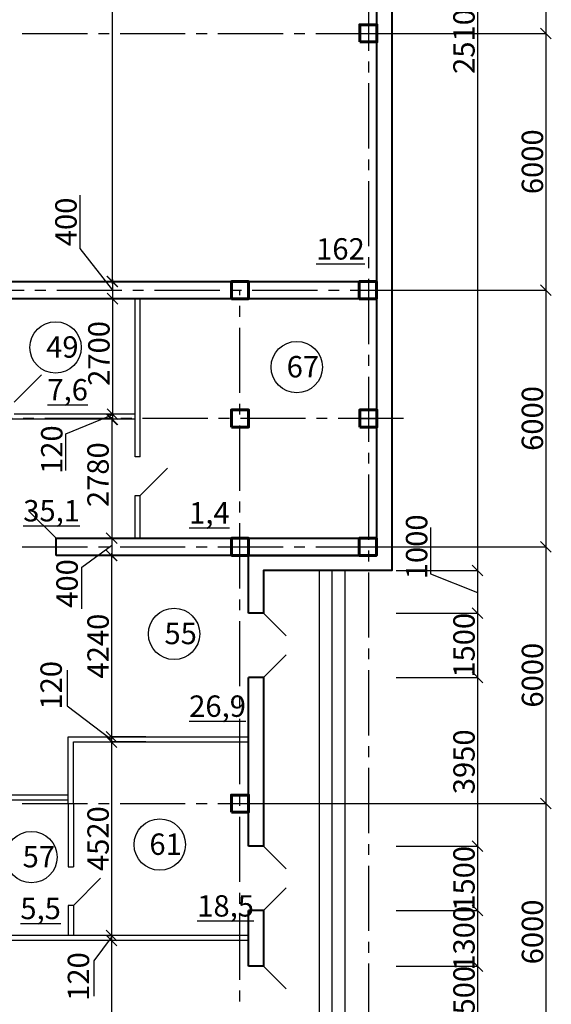
# Model space of a CAD drawing. Units: millimetres. Extents: x -250698 to 911777734, y -969399 to 46713.
# Drawn here: x 199788 to 212213, y -36406 to -13395 of the extents above; entities that cross this region are included whole.
import ezdxf

# ---------------------------------------------------------------- set-up
doc = ezdxf.new("R2010")
doc.units = ezdxf.units.MM
doc.linetypes.add('осевая2', pattern=[28.575, 19.05, -3.175, 3.175, -3.175])
doc.layers.add('вес колонн', color=7, linetype='Continuous', lineweight=60)
doc.layers.add('вес стен', color=7, linetype='Continuous', lineweight=40)
doc.layers.add('осевые', color=250, linetype='Continuous')
doc.layers.add('размер', color=250, linetype='Continuous')
doc.styles.get("Standard").update_dxf_attribs({"font": 'isocpeui.ttf'})
doc.dimstyles.new('ISO-25', dxfattribs={"dimtxt": 2.5, "dimasz": 250, "dimexe": 1.25, "dimexo": 100, "dimtad": 1, "dimtxsty": 'Standard', "dimblk": 'OBLIQUE', "dimcen": 2.5, "dimdle": 50, "dimadec": 0, "dimazin": 0, "dimtfac": 1, "dimtmove": 0, "dimatfit": 3, "dimfxl": 1, "dimarcsym": 0})

# ---------------------------------------------------------------- blocks, each defined once
blk = doc.blocks.new('_Oblique')
at = {"color": 0, "linetype": 'ByBlock', "lineweight": -2, "transparency": 33554687}
blk.add_line((-0.5, -0.5), (0.5, 0.5), dxfattribs=at)
blk = doc.blocks.new('*D40')
at = {"layer": 'Defpoints', "color": 0, "transparency": 16777216}
for p in [(208487, -1165), (208487, -26265), (210487, -26265)]:
    blk.add_point(p, dxfattribs=at)
at = {"layer": 'размер', "color": 0, "lineweight": -2, "transparency": 16777216}
for p, q in [((210487, -1115), (210487, -26315)), ((208587, -1165), (210488, -1165)), ((208587, -26265), (210488, -26265))]:
    blk.add_line(p, q, dxfattribs=at)
at = {"layer": 'размер', "color": 0, "lineweight": -2, "transparency": 16777216, "xscale": 250, "yscale": 250, "zscale": 250}
for p, rotation in [((210487, -1165), 90), ((210487, -26265), 270)]:
    blk.add_blockref('_Oblique', p, dxfattribs=dict(at, rotation=rotation))
at = {"layer": 'размер', "color": 0, "transparency": 16777216, "insert": (210236, -13715), "char_height": 500, "attachment_point": 5, "rotation": 90}
blk.add_mtext('25100', dxfattribs=at)
blk = doc.blocks.new('*D67')
at = {"layer": 'Defpoints', "color": 0, "transparency": 16777216}
for p in [(207937, -7715), (207937, -13715), (212087, -13715)]:
    blk.add_point(p, dxfattribs=at)
at = {"layer": 'размер', "color": 0, "lineweight": -2, "transparency": 16777216}
for p, q in [((208037, -7715), (212088, -7715)), ((212087, -7665), (212087, -13765)), ((208037, -13715), (212088, -13715))]:
    blk.add_line(p, q, dxfattribs=at)
at = {"layer": 'размер', "color": 0, "lineweight": -2, "transparency": 16777216, "xscale": 250, "yscale": 250, "zscale": 250}
for p, rotation in [((212087, -7715), 90), ((212087, -13715), 270)]:
    blk.add_blockref('_Oblique', p, dxfattribs=dict(at, rotation=rotation))
at = {"layer": 'размер', "color": 0, "transparency": 16777216, "insert": (211836, -10715), "char_height": 500, "attachment_point": 5, "rotation": 90}
blk.add_mtext('6000', dxfattribs=at)
blk = doc.blocks.new('*D68')
at = {"layer": 'Defpoints', "color": 0, "transparency": 16777216}
for p in [(207937, -13715), (207937, -19715), (212087, -19715)]:
    blk.add_point(p, dxfattribs=at)
at = {"layer": 'размер', "color": 0, "lineweight": -2, "transparency": 16777216}
for p, q in [((208037, -13715), (212088, -13715)), ((212087, -13665), (212087, -19765)), ((208037, -19715), (212088, -19715))]:
    blk.add_line(p, q, dxfattribs=at)
at = {"layer": 'размер', "color": 0, "lineweight": -2, "transparency": 16777216, "xscale": 250, "yscale": 250, "zscale": 250}
for p, rotation in [((212087, -13715), 90), ((212087, -19715), 270)]:
    blk.add_blockref('_Oblique', p, dxfattribs=dict(at, rotation=rotation))
at = {"layer": 'размер', "color": 0, "transparency": 16777216, "insert": (211836, -16715), "char_height": 500, "attachment_point": 5, "rotation": 90}
blk.add_mtext('6000', dxfattribs=at)
blk = doc.blocks.new('*D69')
at = {"layer": 'Defpoints', "color": 0, "transparency": 16777216}
for p in [(207925, -19715), (207925, -25715), (212087, -25715)]:
    blk.add_point(p, dxfattribs=at)
at = {"layer": 'размер', "color": 0, "lineweight": -2, "transparency": 16777216}
for p, q in [((208025, -19715), (212088, -19715)), ((212087, -19665), (212087, -25765)), ((208025, -25715), (212088, -25715))]:
    blk.add_line(p, q, dxfattribs=at)
at = {"layer": 'размер', "color": 0, "lineweight": -2, "transparency": 16777216, "xscale": 250, "yscale": 250, "zscale": 250}
for p, rotation in [((212087, -19715), 90), ((212087, -25715), 270)]:
    blk.add_blockref('_Oblique', p, dxfattribs=dict(at, rotation=rotation))
at = {"layer": 'размер', "color": 0, "transparency": 16777216, "insert": (211836, -22715), "char_height": 500, "attachment_point": 5, "rotation": 90}
blk.add_mtext('6000', dxfattribs=at)
blk = doc.blocks.new('*D70')
at = {"layer": 'Defpoints', "color": 0, "transparency": 16777216}
for p in [(207925, -25715), (204937, -31715), (212088, -31715)]:
    blk.add_point(p, dxfattribs=at)
at = {"layer": 'размер', "color": 0, "lineweight": -2, "transparency": 16777216}
for p, q in [((208025, -25715), (212089, -25715)), ((212088, -25665), (212088, -31765)), ((205037, -31715), (212089, -31715))]:
    blk.add_line(p, q, dxfattribs=at)
at = {"layer": 'размер', "color": 0, "lineweight": -2, "transparency": 16777216, "xscale": 250, "yscale": 250, "zscale": 250}
for p, rotation in [((212088, -25715), 90), ((212088, -31715), 270)]:
    blk.add_blockref('_Oblique', p, dxfattribs=dict(at, rotation=rotation))
at = {"layer": 'размер', "color": 0, "transparency": 16777216, "insert": (211837, -28715), "char_height": 500, "attachment_point": 5, "rotation": 90}
blk.add_mtext('6000', dxfattribs=at)
blk = doc.blocks.new('*D71')
at = {"layer": 'Defpoints', "color": 0, "transparency": 16777216}
for p in [(204937, -31715), (205405, -37715), (212088, -37715)]:
    blk.add_point(p, dxfattribs=at)
at = {"layer": 'размер', "color": 0, "lineweight": -2, "transparency": 16777216}
for p, q in [((205037, -31715), (212089, -31715)), ((212088, -31665), (212088, -37765)), ((205505, -37715), (212089, -37715))]:
    blk.add_line(p, q, dxfattribs=at)
at = {"layer": 'размер', "color": 0, "lineweight": -2, "transparency": 16777216, "xscale": 250, "yscale": 250, "zscale": 250}
for p, rotation in [((212088, -31715), 90), ((212088, -37715), 270)]:
    blk.add_blockref('_Oblique', p, dxfattribs=dict(at, rotation=rotation))
at = {"layer": 'размер', "color": 0, "transparency": 16777216, "insert": (211837, -34715), "char_height": 500, "attachment_point": 5, "rotation": 90}
blk.add_mtext('6000', dxfattribs=at)
blk = doc.blocks.new('*D115')
at = {"layer": 'Defpoints', "color": 0, "transparency": 16777216}
for p in [(201952, -1515), (201952, -19515), (201952, -19515)]:
    blk.add_point(p, dxfattribs=at)
at = {"layer": 'размер', "color": 0, "lineweight": -2, "transparency": 16777216}
for p, q in [((201852, -1515), (201951, -1515)), ((201952, -1465), (201952, -19565)), ((201852, -19515), (201951, -19515))]:
    blk.add_line(p, q, dxfattribs=at)
at = {"layer": 'размер', "color": 0, "lineweight": -2, "transparency": 16777216, "xscale": 250, "yscale": 250, "zscale": 250}
for p, rotation in [((201952, -1515), 90), ((201952, -19515), 270)]:
    blk.add_blockref('_Oblique', p, dxfattribs=dict(at, rotation=rotation))
at = {"layer": 'размер', "color": 0, "transparency": 16777216, "insert": (201701, -10515), "char_height": 500, "attachment_point": 5, "rotation": 90}
blk.add_mtext('18000', dxfattribs=at)
blk = doc.blocks.new('*D116')
at = {"layer": 'Defpoints', "color": 0, "transparency": 16777216}
for p in [(201952, -19515), (201952, -19915), (201958, -19915)]:
    blk.add_point(p, dxfattribs=at)
at = {"layer": 'размер', "color": 0, "lineweight": -2, "transparency": 16777216}
for p, q in [((201958, -19465), (201958, -19965)), ((202052, -19515), (201959, -19515)), ((202052, -19915), (201959, -19915))]:
    blk.add_line(p, q, dxfattribs=at)
at = {"layer": 'размер', "color": 0, "lineweight": -2, "transparency": 16777216, "xscale": 250, "yscale": 250, "zscale": 250}
for p, rotation in [((201958, -19515), 90), ((201958, -19915), 270)]:
    blk.add_blockref('_Oblique', p, dxfattribs=dict(at, rotation=rotation))
at = {"layer": 'размер', "color": 0, "transparency": 16777216, "insert": (200934, -18121), "char_height": 500, "attachment_point": 5, "rotation": 90}
blk.add_mtext('400', dxfattribs=at)
blk = doc.blocks.new('*D117')
at = {"layer": 'Defpoints', "color": 0, "transparency": 16777216}
for p in [(201952, -19915), (201922, -22615), (201958, -22615)]:
    blk.add_point(p, dxfattribs=at)
at = {"layer": 'размер', "color": 0, "lineweight": -2, "transparency": 16777216}
for p, q in [((201958, -19865), (201958, -22665)), ((202052, -19915), (201959, -19915)), ((202022, -22615), (201959, -22615))]:
    blk.add_line(p, q, dxfattribs=at)
at = {"layer": 'размер', "color": 0, "lineweight": -2, "transparency": 16777216, "xscale": 250, "yscale": 250, "zscale": 250}
for p, rotation in [((201958, -19915), 90), ((201958, -22615), 270)]:
    blk.add_blockref('_Oblique', p, dxfattribs=dict(at, rotation=rotation))
at = {"layer": 'размер', "color": 0, "transparency": 16777216, "insert": (201704, -21195), "char_height": 500, "attachment_point": 5, "rotation": 90}
blk.add_mtext('2700', dxfattribs=at)
blk = doc.blocks.new('*D118')
at = {"layer": 'Defpoints', "color": 0, "transparency": 16777216}
for p in [(201952, -22735), (201958, -22615), (201958, -22735)]:
    blk.add_point(p, dxfattribs=at)
at = {"layer": 'размер', "color": 0, "lineweight": -2, "transparency": 16777216}
for p, q in [((201858, -22615), (201956, -22615)), ((201958, -22565), (201958, -22785)), ((202052, -22735), (201959, -22735))]:
    blk.add_line(p, q, dxfattribs=at)
at = {"layer": 'размер', "color": 0, "lineweight": -2, "transparency": 16777216, "xscale": 250, "yscale": 250, "zscale": 250}
for p, rotation in [((201958, -22615), 90), ((201958, -22735), 270)]:
    blk.add_blockref('_Oblique', p, dxfattribs=dict(at, rotation=rotation))
at = {"layer": 'размер', "color": 0, "transparency": 16777216, "insert": (200603, -23444), "char_height": 500, "attachment_point": 5, "rotation": 90}
blk.add_mtext('120', dxfattribs=at)
blk = doc.blocks.new('*D119')
at = {"layer": 'Defpoints', "color": 0, "transparency": 16777216}
for p in [(201901, -22735), (201901, -25515), (201938, -25515)]:
    blk.add_point(p, dxfattribs=at)
at = {"layer": 'размер', "color": 0, "lineweight": -2, "transparency": 16777216}
for p, q in [((201938, -22685), (201938, -25565)), ((202001, -22735), (201939, -22735)), ((202001, -25515), (201939, -25515))]:
    blk.add_line(p, q, dxfattribs=at)
at = {"layer": 'размер', "color": 0, "lineweight": -2, "transparency": 16777216, "xscale": 250, "yscale": 250, "zscale": 250}
for p, rotation in [((201938, -22735), 90), ((201938, -25515), 270)]:
    blk.add_blockref('_Oblique', p, dxfattribs=dict(at, rotation=rotation))
at = {"layer": 'размер', "color": 0, "transparency": 16777216, "insert": (201684, -24029), "char_height": 500, "attachment_point": 5, "rotation": 90}
blk.add_mtext('2780', dxfattribs=at)
blk = doc.blocks.new('*D120')
at = {"layer": 'Defpoints', "color": 0, "transparency": 16777216}
for p in [(201901, -25515), (201901, -25915), (201938, -25915)]:
    blk.add_point(p, dxfattribs=at)
at = {"layer": 'размер', "color": 0, "lineweight": -2, "transparency": 16777216}
for p, q in [((201938, -25465), (201938, -25965)), ((202001, -25515), (201939, -25515)), ((202001, -25915), (201939, -25915))]:
    blk.add_line(p, q, dxfattribs=at)
at = {"layer": 'размер', "color": 0, "lineweight": -2, "transparency": 16777216, "xscale": 250, "yscale": 250, "zscale": 250}
for p, rotation in [((201938, -25515), 90), ((201938, -25915), 270)]:
    blk.add_blockref('_Oblique', p, dxfattribs=dict(at, rotation=rotation))
at = {"layer": 'размер', "color": 0, "transparency": 16777216, "insert": (200960, -26571), "char_height": 500, "attachment_point": 5, "rotation": 90}
blk.add_mtext('400', dxfattribs=at)
blk = doc.blocks.new('*D121')
at = {"layer": 'Defpoints', "color": 0, "transparency": 16777216}
for p in [(201936, -30276), (201952, -30276), (202839, -30156)]:
    blk.add_point(p, dxfattribs=at)
at = {"layer": 'размер', "color": 0, "lineweight": -2, "transparency": 16777216}
for p, q in [((201936, -30106), (201936, -30326)), ((201852, -30276), (201934, -30276)), ((202739, -30156), (201934, -30156))]:
    blk.add_line(p, q, dxfattribs=at)
at = {"layer": 'размер', "color": 0, "lineweight": -2, "transparency": 16777216, "xscale": 250, "yscale": 250, "zscale": 250}
for p, rotation in [((201936, -30156), 90), ((201936, -30276), 270)]:
    blk.add_blockref('_Oblique', p, dxfattribs=dict(at, rotation=rotation))
at = {"layer": 'размер', "color": 0, "transparency": 16777216, "insert": (200588, -28951), "char_height": 500, "attachment_point": 5, "rotation": 90}
blk.add_mtext('120', dxfattribs=at)
blk = doc.blocks.new('*D122')
at = {"layer": 'Defpoints', "color": 0, "transparency": 16777216}
for p in [(202036, -25915), (201936, -30156), (202036, -30156)]:
    blk.add_point(p, dxfattribs=at)
at = {"layer": 'размер', "color": 0, "lineweight": -2, "transparency": 16777216}
for p, q in [((201936, -25915), (201934, -25915)), ((201936, -25865), (201936, -30206)), ((201936, -30156), (201934, -30156))]:
    blk.add_line(p, q, dxfattribs=at)
at = {"layer": 'размер', "color": 0, "lineweight": -2, "transparency": 16777216, "xscale": 250, "yscale": 250, "zscale": 250}
for p, rotation in [((201936, -25915), 90), ((201936, -30156), 270)]:
    blk.add_blockref('_Oblique', p, dxfattribs=dict(at, rotation=rotation))
at = {"layer": 'размер', "color": 0, "transparency": 16777216, "insert": (201685, -28035), "char_height": 500, "attachment_point": 5, "rotation": 90}
blk.add_mtext('4240', dxfattribs=at)
blk = doc.blocks.new('*D123')
at = {"layer": 'Defpoints', "color": 0, "transparency": 16777216}
for p in [(202839, -30276), (201936, -34795), (201953, -34795)]:
    blk.add_point(p, dxfattribs=at)
at = {"layer": 'размер', "color": 0, "lineweight": -2, "transparency": 16777216}
for p, q in [((202739, -30276), (201934, -30276)), ((201936, -30226), (201936, -34845)), ((201853, -34795), (201934, -34795))]:
    blk.add_line(p, q, dxfattribs=at)
at = {"layer": 'размер', "color": 0, "lineweight": -2, "transparency": 16777216, "xscale": 250, "yscale": 250, "zscale": 250}
for p, rotation in [((201936, -30276), 90), ((201936, -34795), 270)]:
    blk.add_blockref('_Oblique', p, dxfattribs=dict(at, rotation=rotation))
at = {"layer": 'размер', "color": 0, "transparency": 16777216, "insert": (201685, -32535), "char_height": 500, "attachment_point": 5, "rotation": 90}
blk.add_mtext('4520', dxfattribs=at)
blk = doc.blocks.new('*D124')
at = {"layer": 'Defpoints', "color": 0, "transparency": 16777216}
for p in [(201936, -34915), (202446, -34795), (202446, -34915)]:
    blk.add_point(p, dxfattribs=at)
at = {"layer": 'размер', "color": 0, "lineweight": -2, "transparency": 16777216}
for p, q in [((201936, -34745), (201936, -34965)), ((202346, -34795), (201934, -34795)), ((202346, -34915), (201934, -34915))]:
    blk.add_line(p, q, dxfattribs=at)
at = {"layer": 'размер', "color": 0, "lineweight": -2, "transparency": 16777216, "xscale": 250, "yscale": 250, "zscale": 250}
for p, rotation in [((201936, -34795), 90), ((201936, -34915), 270)]:
    blk.add_blockref('_Oblique', p, dxfattribs=dict(at, rotation=rotation))
at = {"layer": 'размер', "color": 0, "transparency": 16777216, "insert": (201226, -35757), "char_height": 500, "attachment_point": 5, "rotation": 90}
blk.add_mtext('120', dxfattribs=at)
blk = doc.blocks.new('*D125')
at = {"layer": 'Defpoints', "color": 0, "transparency": 16777216}
for p in [(202539, -34915), (201934, -55915), (202539, -55915)]:
    blk.add_point(p, dxfattribs=at)
at = {"layer": 'размер', "color": 0, "lineweight": -2, "transparency": 16777216}
for p, q in [((202439, -34915), (201933, -34915)), ((201934, -34865), (201934, -55965)), ((202439, -55915), (201933, -55915))]:
    blk.add_line(p, q, dxfattribs=at)
at = {"layer": 'размер', "color": 0, "lineweight": -2, "transparency": 16777216, "xscale": 250, "yscale": 250, "zscale": 250}
for p, rotation in [((201934, -34915), 90), ((201934, -55915), 270)]:
    blk.add_blockref('_Oblique', p, dxfattribs=dict(at, rotation=rotation))
at = {"layer": 'размер', "color": 0, "transparency": 16777216, "insert": (201684, -45415), "char_height": 500, "attachment_point": 5, "rotation": 90}
blk.add_mtext('21000', dxfattribs=at)
blk = doc.blocks.new('*D307')
at = {"layer": 'Defpoints', "color": 0, "transparency": 16777216}
for p in [(208487, -35515), (208487, -37015), (210488, -37015)]:
    blk.add_point(p, dxfattribs=at)
at = {"layer": 'размер', "color": 0, "lineweight": -2, "transparency": 16777216}
for p, q in [((208587, -35515), (210489, -35515)), ((210488, -35465), (210488, -37065)), ((208587, -37015), (210489, -37015))]:
    blk.add_line(p, q, dxfattribs=at)
at = {"layer": 'размер', "color": 0, "lineweight": -2, "transparency": 16777216, "xscale": 250, "yscale": 250, "zscale": 250}
for p, rotation in [((210488, -35515), 90), ((210488, -37015), 270)]:
    blk.add_blockref('_Oblique', p, dxfattribs=dict(at, rotation=rotation))
at = {"layer": 'размер', "color": 0, "transparency": 16777216, "insert": (210237, -36265), "char_height": 500, "attachment_point": 5, "rotation": 90}
blk.add_mtext('1500', dxfattribs=at)
blk = doc.blocks.new('*D308')
at = {"layer": 'Defpoints', "color": 0, "transparency": 16777216}
for p in [(208487, -34212), (208487, -35515), (210488, -35515)]:
    blk.add_point(p, dxfattribs=at)
at = {"layer": 'размер', "color": 0, "lineweight": -2, "transparency": 16777216}
for p, q in [((208587, -34212), (210489, -34212)), ((210488, -34162), (210488, -35565)), ((208587, -35515), (210489, -35515))]:
    blk.add_line(p, q, dxfattribs=at)
at = {"layer": 'размер', "color": 0, "lineweight": -2, "transparency": 16777216, "xscale": 250, "yscale": 250, "zscale": 250}
for p, rotation in [((210488, -34212), 90), ((210488, -35515), 270)]:
    blk.add_blockref('_Oblique', p, dxfattribs=dict(at, rotation=rotation))
at = {"layer": 'размер', "color": 0, "transparency": 16777216, "insert": (210237, -34864), "char_height": 500, "attachment_point": 5, "rotation": 90}
blk.add_mtext('1300', dxfattribs=at)
blk = doc.blocks.new('*D309')
at = {"layer": 'Defpoints', "color": 0, "transparency": 16777216}
for p in [(208487, -32712), (208487, -34212), (210488, -34212)]:
    blk.add_point(p, dxfattribs=at)
at = {"layer": 'размер', "color": 0, "lineweight": -2, "transparency": 16777216}
for p, q in [((210488, -32662), (210488, -34262)), ((208587, -32712), (210489, -32712)), ((208587, -34212), (210489, -34212))]:
    blk.add_line(p, q, dxfattribs=at)
at = {"layer": 'размер', "color": 0, "lineweight": -2, "transparency": 16777216, "xscale": 250, "yscale": 250, "zscale": 250}
for p, rotation in [((210488, -32712), 90), ((210488, -34212), 270)]:
    blk.add_blockref('_Oblique', p, dxfattribs=dict(at, rotation=rotation))
at = {"layer": 'размер', "color": 0, "transparency": 16777216, "insert": (210237, -33462), "char_height": 500, "attachment_point": 5, "rotation": 90}
blk.add_mtext('1500', dxfattribs=at)
blk = doc.blocks.new('*D310')
at = {"layer": 'Defpoints', "color": 0, "transparency": 16777216}
for p in [(208487, -28765), (208487, -32712), (210488, -32712)]:
    blk.add_point(p, dxfattribs=at)
at = {"layer": 'размер', "color": 0, "lineweight": -2, "transparency": 16777216}
for p, q in [((210488, -28715), (210488, -32762)), ((208587, -28765), (210489, -28765)), ((208587, -32712), (210489, -32712))]:
    blk.add_line(p, q, dxfattribs=at)
at = {"layer": 'размер', "color": 0, "lineweight": -2, "transparency": 16777216, "xscale": 250, "yscale": 250, "zscale": 250}
for p, rotation in [((210488, -28765), 90), ((210488, -32712), 270)]:
    blk.add_blockref('_Oblique', p, dxfattribs=dict(at, rotation=rotation))
at = {"layer": 'размер', "color": 0, "transparency": 16777216, "insert": (210237, -30739), "char_height": 500, "attachment_point": 5, "rotation": 90}
blk.add_mtext('3950', dxfattribs=at)
blk = doc.blocks.new('*D311')
at = {"layer": 'Defpoints', "color": 0, "transparency": 16777216}
for p in [(208487, -27265), (208487, -28765), (210488, -28765)]:
    blk.add_point(p, dxfattribs=at)
at = {"layer": 'размер', "color": 0, "lineweight": -2, "transparency": 16777216}
for p, q in [((208587, -27265), (210489, -27265)), ((210488, -27215), (210488, -28815)), ((208587, -28765), (210489, -28765))]:
    blk.add_line(p, q, dxfattribs=at)
at = {"layer": 'размер', "color": 0, "lineweight": -2, "transparency": 16777216, "xscale": 250, "yscale": 250, "zscale": 250}
for p, rotation in [((210488, -27265), 90), ((210488, -28765), 270)]:
    blk.add_blockref('_Oblique', p, dxfattribs=dict(at, rotation=rotation))
at = {"layer": 'размер', "color": 0, "transparency": 16777216, "insert": (210237, -28015), "char_height": 500, "attachment_point": 5, "rotation": 90}
blk.add_mtext('1500', dxfattribs=at)
blk = doc.blocks.new('*D312')
at = {"layer": 'Defpoints', "color": 0, "transparency": 16777216}
for p in [(208487, -26265), (208487, -27265), (210488, -27265)]:
    blk.add_point(p, dxfattribs=at)
at = {"layer": 'размер', "color": 0, "lineweight": -2, "transparency": 16777216}
for p, q in [((210488, -26215), (210488, -27315)), ((208587, -26265), (210489, -26265)), ((208587, -27265), (210489, -27265))]:
    blk.add_line(p, q, dxfattribs=at)
at = {"layer": 'размер', "color": 0, "lineweight": -2, "transparency": 16777216, "xscale": 250, "yscale": 250, "zscale": 250}
for p, rotation in [((210488, -26265), 90), ((210488, -27265), 270)]:
    blk.add_blockref('_Oblique', p, dxfattribs=dict(at, rotation=rotation))
at = {"layer": 'размер', "color": 0, "transparency": 16777216, "insert": (209130, -25715), "char_height": 500, "attachment_point": 5, "rotation": 90}
blk.add_mtext('1000', dxfattribs=at)

msp = doc.modelspace()

# ---------------------------------------------------------------- linework, layer by layer
at = {"color": 7, "transparency": 33554687}
for p, q in [((208136.5772, -7515.0127), (208136.5772, -19515.0127)), ((208486.5772, -7515.0127), (208486.5772, -26265.0127)), ((207736.5772, -19915.0127), (205136.5772, -19915.0127)), ((208136.5772, -19915.0127), (208136.5772, -22015.0127)), ((199660.7119, -22333.9975), (200297.108, -21697.6014)), ((208136.5772, -25515.0127), (208136.5772, -22415.0127)), ((207736.5772, -22715.0127), (208136.5772, -22715.0127)), ((202605.7389, -24511.4449), (203242.1351, -23875.0488)), ((200639.953, -25515.0127), (200003.5569, -24878.6166)), ((200639.953, -25515.0127), (200639.953, -25915.0127)), ((207736.5772, -25515.0127), (205136.5772, -25515.0127)), ((205136.5772, -25915.0127), (205136.5772, -27265.0127)), ((207736.5772, -25915.0127), (205136.5772, -25915.0127)), ((205486.5772, -26265.0127), (205486.5772, -27265.0127)), ((208486.5772, -26265.0127), (205486.5772, -26265.0127)), ((205486.5772, -26265.0127), (206386.5772, -26265.0127)), ((205486.5772, -26265.0127), (205486.5772, -27265.0127)), ((206786.5772, -26265.0127), (206786.5772, -37715.0127)), ((207086.5772, -26265.0127), (207086.5772, -37715.0127)), ((207386.5772, -26265.0127), (207386.5772, -37715.0127)), ((205486.5772, -27265.0127), (205136.5772, -27265.0127)), ((205486.5772, -27265.0127), (206013.3717, -27791.8072)), ((205486.5772, -28765.0127), (206013.3717, -28238.2181)), ((205136.5772, -28765.0127), (205486.5772, -28765.0127)), ((205136.5772, -28765.0127), (205136.5772, -32712.3896)), ((205486.5772, -28765.0127), (205486.5772, -32712.3896)), ((200922.1352, -31515.0127), (184136.5772, -31515.0127)), ((200922.1352, -31635.0127), (199136.5772, -31635.0127)), ((205136.5772, -31912.3896), (205136.5772, -32712.3896)), ((205136.5772, -32712.3896), (205486.5772, -32712.3896)), ((205486.5772, -32712.3896), (206013.3717, -33239.1842)), ((201042.1352, -34095.187), (201678.5313, -33458.7909)), ((205486.5772, -34212.3896), (206013.3717, -33685.5951)), ((205486.5772, -34212.3896), (205136.5772, -34212.3896)), ((205136.5772, -34212.3896), (205136.5772, -35515.0127)), ((205486.5772, -34212.3896), (205486.5772, -35515.0127)), ((205486.5772, -35515.0127), (205136.5772, -35515.0127)), ((205486.5772, -35515.0127), (206013.3717, -36041.8072))]:
    msp.add_line(p, q, dxfattribs=at)
at = {"color": 7}
for p, q in [((207736.5772, -13515.0127), (208136.5772, -13515.0127)), ((207736.5772, -13915.0127), (207736.5772, -13515.0127)), ((208136.5772, -13515.0127), (208136.5772, -13915.0127)), ((208136.5772, -13915.0127), (207736.5772, -13915.0127)), ((198186.6009, -19515.0127), (207736.5772, -19515.0127)), ((204736.5772, -19515.0127), (205136.5772, -19515.0127)), ((204736.5772, -19915.0127), (204736.5772, -19515.0127)), ((205136.5772, -19515.0127), (205136.5772, -19915.0127)), ((207736.5772, -19515.0127), (208136.5772, -19515.0127)), ((207736.5772, -19915.0127), (207736.5772, -19515.0127)), ((208136.5772, -19515.0127), (208136.5772, -19915.0127)), ((204736.5772, -19915.0127), (198186.6009, -19915.0127)), ((202485.7389, -23611.4449), (202485.7389, -19915.0127)), ((202605.7389, -23611.4449), (202605.7389, -19915.0127)), ((205136.5772, -19915.0127), (204736.5772, -19915.0127)), ((208136.5772, -19915.0127), (207736.5772, -19915.0127)), ((208136.5772, -22015.0127), (208136.5772, -22415.0127)), ((202485.7389, -22735.0127), (199540.7119, -22735.0127)), ((202485.7389, -22615.0127), (199660.7119, -22615.0127)), ((202605.7389, -23611.4449), (202485.7389, -23611.4449)), ((202485.7389, -25515.0127), (202485.7389, -24511.4449)), ((202485.7389, -24511.4449), (202605.7389, -24511.4449)), ((202605.7389, -25515.0127), (202605.7389, -24511.4449)), ((200639.953, -25515.0127), (204937.2236, -25515.0127)), ((204736.5772, -25515.0127), (205136.5772, -25515.0127)), ((204736.5772, -25915.0127), (204736.5772, -25515.0127)), ((205136.5772, -25515.0127), (205136.5772, -25915.0127)), ((207736.5772, -25515.0127), (208136.5772, -25515.0127)), ((207736.5772, -25915.0127), (207736.5772, -25515.0127)), ((208136.5772, -25515.0127), (208136.5772, -25915.0127)), ((200639.953, -25915.0127), (204746.2653, -25915.0127)), ((205136.5772, -25915.0127), (204736.5772, -25915.0127)), ((208136.5772, -25915.0127), (207736.5772, -25915.0127)), ((200922.1352, -30155.6915), (205136.5772, -30155.6915)), ((200922.1352, -31715.0127), (200922.1352, -30155.6915)), ((201042.1352, -31715.0127), (201042.1352, -30275.6915)), ((201042.1352, -30275.6915), (205136.5772, -30275.6915)), ((204736.5772, -31512.3896), (205136.5772, -31512.3896)), ((204736.5772, -31912.3896), (204736.5772, -31512.3896)), ((205136.5772, -31512.3896), (205136.5772, -31912.3896)), ((200922.1352, -31715.0127), (200922.1352, -33195.187)), ((201042.1352, -31715.0127), (201042.1352, -33195.187)), ((205136.5772, -31912.3896), (204736.5772, -31912.3896)), ((200922.1352, -33195.187), (201042.1352, -33195.187)), ((201042.1352, -34095.187), (200922.1352, -34095.187)), ((200922.1352, -34095.187), (200922.1352, -34795.0127)), ((201042.1352, -34095.187), (201042.1352, -34795.0127)), ((205136.5772, -34795.0127), (199136.5772, -34795.0127)), ((205136.5772, -34915.0127), (199136.5772, -34915.0127))]:
    msp.add_line(p, q, dxfattribs=at)
at = {"color": 7, "ltscale": 300}
msp.add_line((207936.5772, -13715.0127), (208136.5772, -13715.0127), dxfattribs=at)
at = {"transparency": 33554687}
for p, q in [((201196.9629, -17495.4904), (201196.9629, -18745.4904)), ((201196.9629, -18745.4904), (201957.6666, -19715.0127)), ((200870.3811, -23070.096), (201990.5483, -22615.0127)), ((200870.3811, -23930.096), (200870.3811, -23070.096)), ((209390.8031, -25262.1935), (209390.8031, -26342.1935)), ((201238.4856, -26191.7532), (201932.0016, -25686.5426)), ((201238.4856, -27161.7532), (201238.4856, -26191.7532)), ((209390.8031, -26342.1935), (210487.8272, -26785.0127)), ((200894.6471, -28599.2998), (200894.6471, -29429.2998)), ((200894.6471, -29429.2998), (201935.7422, -30215.6915)), ((201526.5923, -35389.4862), (201935.7422, -34845.0127)), ((201526.5923, -36219.4862), (201526.5923, -35389.4862))]:
    msp.add_line(p, q, dxfattribs=at)
at = {"layer": 'вес колонн', "color": 7, "transparency": 33554687}
for points in [[(207736.5772, -13915.0127), (208136.5772, -13915.0127), (208136.5772, -13515.0127), (207736.5772, -13515.0127), (207736.5772, -13915.0127)], [(204736.5772, -19915.0127), (205136.5772, -19915.0127), (205136.5772, -19515.0127), (204736.5772, -19515.0127), (204736.5772, -19915.0127)], [(207725.3272, -19915.0127), (208125.3272, -19915.0127), (208125.3272, -19515.0127), (207725.3272, -19515.0127), (207725.3272, -19915.0127)], [(204736.5772, -22915.0127), (205136.5772, -22915.0127), (205136.5772, -22515.0127), (204736.5772, -22515.0127), (204736.5772, -22915.0127)], [(207736.5772, -22915.0127), (208136.5772, -22915.0127), (208136.5772, -22515.0127), (207736.5772, -22515.0127), (207736.5772, -22915.0127)], [(204736.5772, -25915.0127), (205136.5772, -25915.0127), (205136.5772, -25515.0127), (204736.5772, -25515.0127), (204736.5772, -25915.0127)], [(207725.3272, -25915.0127), (208125.3272, -25915.0127), (208125.3272, -25515.0127), (207725.3272, -25515.0127), (207725.3272, -25915.0127)], [(204736.5772, -31915.0127), (205136.5772, -31915.0127), (205136.5772, -31515.0127), (204736.5772, -31515.0127), (204736.5772, -31915.0127)]]:
    msp.add_lwpolyline(points, dxfattribs=at)
at = {"layer": 'вес стен', "color": 7, "transparency": 33554687}
for p, q in [((205486.5772, -27265.0127), (205136.5772, -27265.0127)), ((205486.5772, -28765.0127), (205136.5772, -28765.0127)), ((205486.5772, -32712.3896), (205136.5772, -32712.3896)), ((205486.5772, -34212.3896), (205136.5772, -34212.3896)), ((205486.5772, -35515.0127), (205136.5772, -35515.0127))]:
    msp.add_line(p, q, dxfattribs=at)
for points in [[(195551.5772, -1515.0127), (195551.5772, -1165.0127), (208486.5772, -1165.0127), (208486.5772, -26265.0127), (205486.5772, -26265.0127), (205486.5772, -27265.0127)], [(205136.5772, -27265.0127), (205136.5772, -25915.0127), (208136.5772, -25915.0127), (208136.5772, -1515.0127), (195551.5772, -1515.0127)], [(197286.6009, -19515.0127), (197286.6009, -19515.0127), (208136.5772, -19515.0127), (208136.5772, -19915.0127), (197286.6009, -19915.0127)], [(200639.953, -25915.0127), (200639.953, -25515.0127), (208136.5772, -25515.0127), (208136.5772, -25915.0127), (200639.953, -25915.0127)], [(205136.5772, -32712.3896), (205136.5772, -28765.0127)], [(205486.5772, -28765.0127), (205486.5772, -32712.3896)], [(205136.5772, -35515.0127), (205136.5772, -34212.3896)], [(205486.5772, -34212.3896), (205486.5772, -35515.0127)]]:
    msp.add_lwpolyline(points, dxfattribs=at)
at = {"layer": 'осевые', "color": 7, "linetype": 'осевая2', "ltscale": 80}
for p, q in [((207936.5772, -1165.0127), (207936.5772, -63266.2627)), ((186936.5772, -19715.0127), (208486.5772, -19715.0127)), ((204936.5772, -63265.0127), (204936.5772, -19715.0127)), ((144985.3272, -25715.0127), (208510.5576, -25715.0127)), ((144985.3272, -31715.0127), (205486.5772, -31715.0127))]:
    msp.add_line(p, q, dxfattribs=at)
at = {"layer": 'осевые', "color": 7, "linetype": 'осевая2', "ltscale": 80, "transparency": 33554687}
for p, q in [((144985.3272, -13715.0127), (208486.5772, -13715.0127)), ((208756.171, -22715.0127), (144985.3272, -22715.0127))]:
    msp.add_line(p, q, dxfattribs=at)
at = {"layer": 'размер', "color": 7, "transparency": 33554687}
for centre in [(200627.9127, -21053.6587), (206262.8376, -21514.9932), (203395.462, -27749.7162), (203061.1492, -32673.6733), (200062.6201, -32965.7431)]:
    msp.add_circle(centre, 600, dxfattribs=at)

# ---------------------------------------------------------------- texts
at = {"layer": 'размер', "color": 7, "transparency": 33554687, "char_height": 500, "attachment_point": 1}
for s, insert in [('{\\L162}', (206716.9431, -18501.8189)), ('{\\fISOCPEUR|b0|i0|c204|p34;49}', (200406.66, -20794.0042)), ('{\\fISOCPEUR|b0|i0|c204|p34;67}', (206027.9588, -21255.3387)), ('{\\L7,6}', (200435.7467, -21793.7072)), ('{\\L35,1}', (199871.8655, -24621.109)), ('{\\L1,4}', (203748.4202, -24669.8426)), ('{\\fISOCPEUR|b0|i0|c204|p34;55}', (203171.9582, -27490.0618)), ('{\\L26,9}', (203749.8695, -29188.3164)), ('{\\fISOCPEUR|b0|i0|c204|p34;61}', (202820.0437, -32414.0189)), ('{\\fISOCPEUR|b0|i0|c204|p34;57}', (199856.8841, -32706.0886)), ('{\\L5,5}', (199803.5204, -33916.4138)), ('{\\L18,5}', (203937.9321, -33856.1542))]:
    msp.add_mtext_dynamic_manual_height_columns(s, width=350, gutter_width=12.5, heights=[0], dxfattribs=dict(at, insert=insert))

# ---------------------------------------------------------------- dimensions: what is measured, and where the dimension line sits
at = {"layer": 'размер', "color": 7, "transparency": 33554687}
for base, p1, p2, picture, middle in [((210486.5772, -26265.0127), (208486.5772, -1165.0127), (208486.5772, -26265.0127), '*D40', (210235.9522, -13715.0127)), ((201951.9998, -19515.0127), (201951.9998, -1515.0127), (201951.9998, -19515.0127), '*D115', (201701.3748, -10515.0127)), ((212086.5772, -13715.0127), (207936.5772, -7715.0127), (207936.5772, -13715.0127), '*D67', (211835.9522, -10715.0127)), ((212086.5772, -19715.0127), (207936.5772, -13715.0127), (207936.5772, -19715.0127), '*D68', (211835.9522, -16715.0127)), ((212086.5772, -25715.0127), (207925.3272, -19715.0127), (207925.3272, -25715.0127), '*D69', (211835.9522, -22715.0127)), ((212087.8272, -31715.0127), (207925.3272, -25715.0127), (204936.5772, -31715.0127), '*D70', (211837.2022, -28715.0127)), ((210487.8272, -28765.0127), (208486.5772, -27265.0127), (208486.5772, -28765.0127), '*D311', (210237.2022, -28015.0127)), ((212087.8272, -37715.0127), (204936.5772, -31715.0127), (205405.0841, -37715.0127), '*D71', (211837.2022, -34715.0127)), ((210487.8272, -34212.3896), (208486.5772, -32712.3896), (208486.5772, -34212.3896), '*D309', (210237.2022, -33462.3896)), ((201934.4922, -55915.0127), (202538.813, -34915.0127), (202538.813, -55915.0127), '*D125', (201683.8672, -45415.0127)), ((210487.8272, -37015.0127), (208486.5772, -35515.0127), (208486.5772, -37015.0127), '*D307', (210237.2022, -36265.0127))]:
    dim = msp.add_linear_dim(base=base, p1=p1, p2=p2, angle=90, dimstyle='ISO-25', override={"dimtxt": 500}, dxfattribs=at)
    dim.commit()
    dim.dimension.update_dxf_attribs({"geometry": picture, "text_midpoint": middle})
for base, p1, p2, override, picture, middle in [((201957.6666, -19915.0127), (201951.9998, -19515.0127), (201951.9998, -19915.0127), {"dimtxt": 500, "dimtmove": 2}, '*D116', (200934.0888, -18120.7677)), ((201957.6666, -22615.0127), (201951.9998, -19915.0127), (201922.1801, -22615.0127), {"dimtxt": 500}, '*D117', (201957.6666, -21195.0216)), ((201957.6666, -22735.0127), (201957.6666, -22615.0127), (201951.9998, -22735.0127), {"dimtxt": 500, "dimtmove": 2}, '*D118', (200603.0373, -23444.4404)), ((201937.6666, -25515.0127), (201900.7381, -22735.0127), (201900.7381, -25515.0127), {"dimtxt": 500}, '*D119', (201937.6666, -24028.6904)), ((210487.8272, -27265.0127), (208486.5772, -26265.0127), (208486.5772, -27265.0127), {"dimtxt": 500, "dimtmove": 2}, '*D312', (209130.2004, -25715.0127)), ((201937.6666, -25915.0127), (201900.7381, -25515.0127), (201900.7381, -25915.0127), {"dimtxt": 500, "dimtmove": 2}, '*D120', (200960.2078, -26571.4995)), ((201935.7422, -30275.6915), (202839.4631, -30155.6915), (201951.9998, -30275.6915), {"dimtxt": 500, "dimtmove": 2}, '*D121', (200587.6478, -28950.5044)), ((201935.7422, -34915.0127), (202446.0805, -34795.0127), (202446.0805, -34915.0127), {"dimtxt": 500, "dimtmove": 2}, '*D124', (201225.8216, -35756.909))]:
    dim = msp.add_linear_dim(base=base, p1=p1, p2=p2, angle=90, dimstyle='ISO-25', override=override, dxfattribs=at)
    dim.commit()
    dim.dimension.update_dxf_attribs({"geometry": picture, "text_midpoint": middle, "dimtype": 160})
for base, p1, p2, text, picture, middle in [((201935.7422, -30155.6915), (202035.7422, -25915.0127), (202035.7422, -30155.6915), '4240', '*D122', (201685.1172, -28035.3521)), ((210487.8272, -32712.3896), (208486.5772, -28765.0127), (208486.5772, -32712.3896), '3950', '*D310', (210237.2022, -30738.7011)), ((201935.7422, -34795.0127), (202839.4631, -30275.6915), (201953.2498, -34795.0127), '4520', '*D123', (201685.1172, -32535.3521)), ((210487.8272, -35515.0127), (208486.5772, -34212.3896), (208486.5772, -35515.0127), '1300', '*D308', (210237.2022, -34863.7011))]:
    dim = msp.add_linear_dim(base=base, p1=p1, p2=p2, angle=90, text=text, dimstyle='ISO-25', override={"dimtxt": 500}, dxfattribs=at)
    dim.commit()
    dim.dimension.update_dxf_attribs({"geometry": picture, "text_midpoint": middle})

doc.saveas('drawing.dxf')
